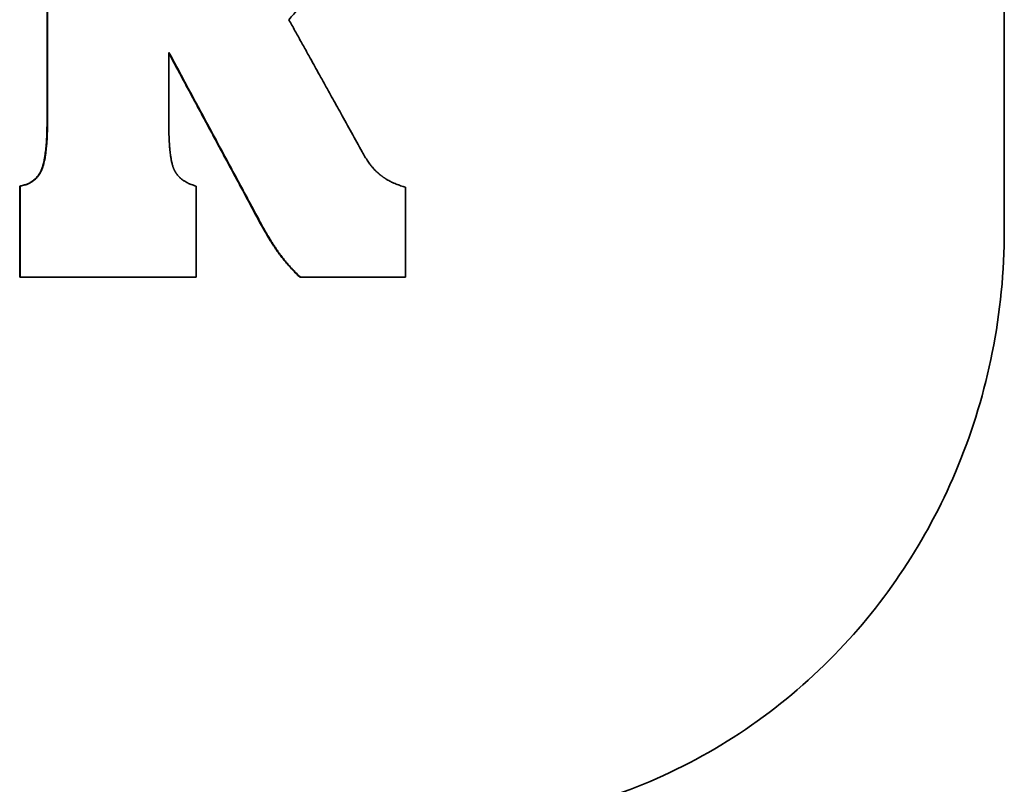
# Model space of a CAD drawing. Units: millimetres. Extents: x 332 to 930, y 441 to 1006.
# Drawn here: x 506 to 510, y 513 to 516 of the extents above; entities that cross this region are included whole.
import ezdxf

# ---------------------------------------------------------------- set-up
doc = ezdxf.new("R2010")
doc.units = ezdxf.units.MM
doc.layers.add('Visible Edges(Audipack-ISO)', color=7, linetype='Continuous', lineweight=35)

# ---------------------------------------------------------------- blocks, each defined once
blk = doc.blocks.new('QFIX3-0100G_presentation_Sheet_VIEW1')
at = {"layer": 'Visible Edges(Audipack-ISO)'}
for p, q in [((9.1429, 13.8834), (9.1429, 32.3834)), ((5.1238, 14.3511), (5.1238, 15.616)), ((5.0087, 13.6879), (5.0087, 14.0698)), ((5.0087, 14.0698), (5.0105, 14.0698)), ((5.0087, 13.6879), (5.0105, 13.6879)), ((6.1847, 13.6879), (6.1869, 13.6879))]:
    blk.add_line(p, q, dxfattribs=at)
blk.add_open_spline([(5.1256, 14.3511), (5.1256, 14.7727), (5.1256, 15.1943), (5.1256, 15.616)], degree=3, dxfattribs=at)
for points, knots in [([(6.3829, 15.0492), (6.3761, 15.0414), (6.3694, 15.0336), (6.3626, 15.0258), (6.3558, 15.018), (6.349, 15.0102), (6.3423, 15.0024), (6.3389, 14.9984), (6.3355, 14.9945), (6.3321, 14.9906), (6.3253, 14.9828), (6.3186, 14.975), (6.3118, 14.9672), (6.3084, 14.9633), (6.305, 14.9594), (6.3016, 14.9555), (6.2949, 14.9477), (6.2881, 14.9398), (6.2813, 14.932), (6.2779, 14.9281), (6.2745, 14.9242), (6.2711, 14.9203), (6.2644, 14.9125), (6.2576, 14.9047), (6.2508, 14.8969), (6.2474, 14.893), (6.244, 14.889), (6.2406, 14.8851), (6.2338, 14.8773), (6.2271, 14.8695), (6.2203, 14.8617), (6.2169, 14.8578), (6.2135, 14.8539), (6.2101, 14.85), (6.1999, 14.8383), (6.1898, 14.8265), (6.1796, 14.8148), (6.166, 14.7992), (6.1525, 14.7836), (6.1389, 14.7679)], [0, 0, 0, 0, 0.00313902, 0.00313902, 0.00313902, 0.00627805, 0.00627805, 0.00627805, 0.00784756, 0.00784756, 0.00784756, 0.01098659, 0.01098659, 0.01098659, 0.0125561, 0.0125561, 0.0125561, 0.01569512, 0.01569512, 0.01569512, 0.01726463, 0.01726463, 0.01726463, 0.02040366, 0.02040366, 0.02040366, 0.02197317, 0.02197317, 0.02197317, 0.02511219, 0.02511219, 0.02511219, 0.02668171, 0.02668171, 0.02668171, 0.03139024, 0.03139024, 0.03139024, 0.03766829, 0.03766829, 0.03766829, 0.03766829]), ([(6.1389, 14.7679), (6.1475, 14.7525), (6.156, 14.7371), (6.1646, 14.7217), (6.1731, 14.7063), (6.1817, 14.6909), (6.1903, 14.6755), (6.1945, 14.6678), (6.1988, 14.6601), (6.2031, 14.6524), (6.2117, 14.637), (6.2202, 14.6216), (6.2288, 14.6062), (6.2416, 14.5831), (6.2545, 14.56), (6.2673, 14.5369), (6.2716, 14.5292), (6.2759, 14.5215), (6.2801, 14.5138), (6.2887, 14.4984), (6.2972, 14.483), (6.3058, 14.4676), (6.3101, 14.4599), (6.3143, 14.4522), (6.3186, 14.4445), (6.3314, 14.4214), (6.3443, 14.3983), (6.3571, 14.3752), (6.387, 14.3213), (6.4169, 14.2674), (6.4468, 14.2135)], [0, 0, 0, 0, 0.00531872, 0.00531872, 0.00531872, 0.01063744, 0.01063744, 0.01063744, 0.01329681, 0.01329681, 0.01329681, 0.01861553, 0.01861553, 0.01861553, 0.02659361, 0.02659361, 0.02659361, 0.02925297, 0.02925297, 0.02925297, 0.03457169, 0.03457169, 0.03457169, 0.03723106, 0.03723106, 0.03723106, 0.04520914, 0.04520914, 0.04520914, 0.06382467, 0.06382467, 0.06382467, 0.06382467]), ([(6.0147, 13.9261), (6.0042, 13.9456), (5.9936, 13.9652), (5.9831, 13.9847), (5.9726, 14.0043), (5.9621, 14.0239), (5.9515, 14.0434), (5.9463, 14.0532), (5.941, 14.063), (5.9357, 14.0728), (5.9252, 14.0923), (5.9147, 14.1119), (5.9041, 14.1315), (5.8989, 14.1413), (5.8936, 14.151), (5.8883, 14.1608), (5.8725, 14.1902), (5.8567, 14.2195), (5.8409, 14.2489), (5.8304, 14.2684), (5.8198, 14.288), (5.8093, 14.3076), (5.804, 14.3173), (5.7988, 14.3271), (5.7935, 14.3369), (5.7619, 14.3956), (5.7302, 14.4543), (5.6986, 14.513), (5.6775, 14.5521), (5.6564, 14.5912), (5.6353, 14.6304)], [0, 0, 0, 0, 0.00670121, 0.00670121, 0.00670121, 0.01340241, 0.01340241, 0.01340241, 0.01675302, 0.01675302, 0.01675302, 0.02345422, 0.02345422, 0.02345422, 0.02680483, 0.02680483, 0.02680483, 0.03685664, 0.03685664, 0.03685664, 0.04355784, 0.04355784, 0.04355784, 0.04690844, 0.04690844, 0.04690844, 0.06701206, 0.06701206, 0.06701206, 0.08041448, 0.08041448, 0.08041448, 0.08041448]), ([(5.6353, 14.6304), (5.6353, 14.6217), (5.6353, 14.6131), (5.6353, 14.6045), (5.6353, 14.5959), (5.6353, 14.5873), (5.6353, 14.5787), (5.6353, 14.5744), (5.6353, 14.5701), (5.6353, 14.5658), (5.6353, 14.5571), (5.6353, 14.5485), (5.6353, 14.5399), (5.6353, 14.5356), (5.6353, 14.5313), (5.6353, 14.527), (5.6353, 14.5184), (5.6353, 14.5098), (5.6353, 14.5012), (5.6353, 14.4969), (5.6353, 14.4926), (5.6353, 14.4882), (5.6353, 14.4796), (5.6353, 14.471), (5.6353, 14.4624), (5.6353, 14.4581), (5.6353, 14.4538), (5.6353, 14.4495), (5.6353, 14.4409), (5.6353, 14.4323), (5.6353, 14.4237), (5.6353, 14.3892), (5.6353, 14.3547), (5.6353, 14.3203)], [0, 0, 0, 0, 0.0025838, 0.0025838, 0.0025838, 0.00516761, 0.00516761, 0.00516761, 0.00645951, 0.00645951, 0.00645951, 0.00904332, 0.00904332, 0.00904332, 0.01033522, 0.01033522, 0.01033522, 0.01291902, 0.01291902, 0.01291902, 0.01421093, 0.01421093, 0.01421093, 0.01679473, 0.01679473, 0.01679473, 0.01808663, 0.01808663, 0.01808663, 0.02067044, 0.02067044, 0.02067044, 0.03100566, 0.03100566, 0.03100566, 0.03100566]), ([(6.0125, 13.9261), (5.9915, 13.9652), (5.9704, 14.0043), (5.9494, 14.0434), (5.9441, 14.0532), (5.9388, 14.063), (5.9336, 14.0728), (5.923, 14.0923), (5.9125, 14.1119), (5.902, 14.1315), (5.8967, 14.1413), (5.8915, 14.151), (5.8862, 14.1608), (5.8757, 14.1804), (5.8651, 14.1999), (5.8546, 14.2195), (5.8493, 14.2293), (5.8441, 14.2391), (5.8388, 14.2489), (5.8283, 14.2684), (5.8177, 14.288), (5.8072, 14.3076), (5.8019, 14.3173), (5.7967, 14.3271), (5.7914, 14.3369), (5.7808, 14.3565), (5.7703, 14.376), (5.7598, 14.3956), (5.7545, 14.4054), (5.7492, 14.4152), (5.744, 14.4249), (5.7334, 14.4445), (5.7229, 14.4641), (5.7123, 14.4836), (5.7071, 14.4934), (5.7018, 14.5032), (5.6965, 14.513), (5.686, 14.5325), (5.6754, 14.5521), (5.6649, 14.5717), (5.655, 14.59), (5.6451, 14.6083), (5.6353, 14.6266)], [0, 0, 0, 0, 0.01340241, 0.01340241, 0.01340241, 0.01675302, 0.01675302, 0.01675302, 0.02345422, 0.02345422, 0.02345422, 0.02680483, 0.02680483, 0.02680483, 0.03350603, 0.03350603, 0.03350603, 0.03685664, 0.03685664, 0.03685664, 0.04355784, 0.04355784, 0.04355784, 0.04690844, 0.04690844, 0.04690844, 0.05360965, 0.05360965, 0.05360965, 0.05696025, 0.05696025, 0.05696025, 0.06366146, 0.06366146, 0.06366146, 0.06701206, 0.06701206, 0.06701206, 0.07371327, 0.07371327, 0.07371327, 0.07998082, 0.07998082, 0.07998082, 0.07998082]), ([(5.0087, 14.0698), (5.0159, 14.0709), (5.0227, 14.0725), (5.0292, 14.0745), (5.034, 14.0759), (5.0386, 14.0777), (5.0431, 14.0796), (5.0475, 14.0816), (5.0517, 14.0838), (5.0557, 14.0862), (5.0571, 14.087), (5.0584, 14.0878), (5.0597, 14.0887), (5.0622, 14.0904), (5.0647, 14.0922), (5.0671, 14.0942), (5.0683, 14.0951), (5.0695, 14.0961), (5.0707, 14.0971), (5.0724, 14.0987), (5.0741, 14.1002), (5.0757, 14.1019), (5.0774, 14.1035), (5.0789, 14.1052), (5.0805, 14.107), (5.082, 14.1088), (5.0835, 14.1106), (5.0849, 14.1125), (5.0854, 14.1131), (5.0859, 14.1137), (5.0863, 14.1144), (5.0872, 14.1156), (5.0881, 14.1169), (5.089, 14.1183), (5.0895, 14.1189), (5.0899, 14.1196), (5.0903, 14.1203), (5.091, 14.1213), (5.0916, 14.1223), (5.0922, 14.1234), (5.0924, 14.1237), (5.0926, 14.1241), (5.0929, 14.1244), (5.0938, 14.126), (5.0947, 14.1276), (5.0955, 14.1293), (5.0958, 14.1298), (5.0961, 14.1304), (5.0964, 14.131), (5.0969, 14.1321), (5.0975, 14.1332), (5.098, 14.1343), (5.0983, 14.1349), (5.0985, 14.1355), (5.0988, 14.1361), (5.0991, 14.1367), (5.0993, 14.1373), (5.0996, 14.1379), (5.0998, 14.1385), (5.1001, 14.1391), (5.1003, 14.1397), (5.1006, 14.1403), (5.1008, 14.1409), (5.1011, 14.1416), (5.1012, 14.1418), (5.1013, 14.142), (5.1013, 14.1422), (5.1016, 14.1428), (5.1018, 14.1435), (5.1021, 14.1441), (5.1022, 14.1446), (5.1024, 14.145), (5.1026, 14.1455), (5.1029, 14.1464), (5.1032, 14.1473), (5.1035, 14.1482), (5.1037, 14.1486), (5.1038, 14.1491), (5.104, 14.1496), (5.1044, 14.151), (5.1049, 14.1524), (5.1054, 14.1539), (5.1057, 14.1549), (5.1059, 14.1559), (5.1062, 14.1569), (5.1068, 14.1589), (5.1074, 14.161), (5.1079, 14.1631), (5.1082, 14.1642), (5.1085, 14.1653), (5.1088, 14.1664), (5.1096, 14.1697), (5.1104, 14.1732), (5.1111, 14.1767), (5.1116, 14.1791), (5.1121, 14.1816), (5.1125, 14.1841), (5.1135, 14.1891), (5.1144, 14.1944), (5.1152, 14.1999), (5.1156, 14.2026), (5.116, 14.2054), (5.1164, 14.2083), (5.1175, 14.2169), (5.1185, 14.2261), (5.1194, 14.2358), (5.12, 14.2423), (5.1205, 14.249), (5.121, 14.256), (5.1219, 14.2699), (5.1226, 14.2848), (5.1231, 14.3006), (5.1235, 14.3165), (5.1238, 14.3333), (5.1238, 14.3511)], [0, 0, 0, 0, 0.166667, 0.166667, 0.166667, 0.291667, 0.291667, 0.291667, 0.416667, 0.416667, 0.416667, 0.458333, 0.458333, 0.458333, 0.541667, 0.541667, 0.541667, 0.583333, 0.583333, 0.583333, 0.645833, 0.645833, 0.645833, 0.708333, 0.708333, 0.708333, 0.770833, 0.770833, 0.770833, 0.791667, 0.791667, 0.791667, 0.833333, 0.833333, 0.833333, 0.854167, 0.854167, 0.854167, 0.885417, 0.885417, 0.885417, 0.895833, 0.895833, 0.895833, 0.942708, 0.942708, 0.942708, 0.958333, 0.958333, 0.958333, 0.989583, 0.989583, 0.989583, 1.005208, 1.005208, 1.005208, 1.020833, 1.020833, 1.020833, 1.036458, 1.036458, 1.036458, 1.052083, 1.052083, 1.052083, 1.057292, 1.057292, 1.057292, 1.072917, 1.072917, 1.072917, 1.083333, 1.083333, 1.083333, 1.104167, 1.104167, 1.104167, 1.114583, 1.114583, 1.114583, 1.145833, 1.145833, 1.145833, 1.166667, 1.166667, 1.166667, 1.208333, 1.208333, 1.208333, 1.229167, 1.229167, 1.229167, 1.291667, 1.291667, 1.291667, 1.333333, 1.333333, 1.333333, 1.416667, 1.416667, 1.416667, 1.458333, 1.458333, 1.458333, 1.583333, 1.583333, 1.583333, 1.666667, 1.666667, 1.666667, 1.833333, 1.833333, 1.833333, 2, 2, 2, 2]), ([(5.0105, 14.0698), (5.0177, 14.0709), (5.0245, 14.0725), (5.031, 14.0745), (5.0358, 14.0759), (5.0405, 14.0777), (5.0449, 14.0796), (5.0464, 14.0803), (5.0478, 14.0809), (5.0492, 14.0817), (5.0521, 14.0831), (5.0549, 14.0846), (5.0576, 14.0862), (5.0589, 14.087), (5.0602, 14.0878), (5.0615, 14.0887), (5.0641, 14.0904), (5.0666, 14.0922), (5.069, 14.0942), (5.0702, 14.0951), (5.0714, 14.0961), (5.0725, 14.0971), (5.0743, 14.0987), (5.0759, 14.1002), (5.0776, 14.1019), (5.0781, 14.1024), (5.0787, 14.103), (5.0792, 14.1036), (5.0803, 14.1047), (5.0813, 14.1058), (5.0823, 14.107), (5.0828, 14.1076), (5.0833, 14.1082), (5.0838, 14.1088), (5.0848, 14.11), (5.0858, 14.1112), (5.0868, 14.1125), (5.0872, 14.1131), (5.0877, 14.1137), (5.0882, 14.1144), (5.0891, 14.1156), (5.09, 14.1169), (5.0909, 14.1183), (5.0913, 14.1189), (5.0918, 14.1196), (5.0922, 14.1203), (5.0928, 14.1213), (5.0935, 14.1223), (5.0941, 14.1234), (5.0943, 14.1237), (5.0945, 14.1241), (5.0947, 14.1244), (5.0951, 14.1251), (5.0955, 14.1259), (5.0959, 14.1266), (5.0961, 14.1269), (5.0963, 14.1273), (5.0965, 14.1277), (5.0968, 14.1282), (5.0971, 14.1287), (5.0974, 14.1293), (5.0977, 14.1298), (5.0979, 14.1304), (5.0982, 14.131), (5.0983, 14.1311), (5.0984, 14.1313), (5.0985, 14.1315), (5.0987, 14.1319), (5.0989, 14.1323), (5.099, 14.1326), (5.0991, 14.1328), (5.0992, 14.133), (5.0993, 14.1332), (5.0995, 14.1336), (5.0997, 14.134), (5.0999, 14.1343), (5.0999, 14.1345), (5.1, 14.1347), (5.1001, 14.1349), (5.1003, 14.1353), (5.1005, 14.1357), (5.1006, 14.1361), (5.1007, 14.1363), (5.1008, 14.1365), (5.1009, 14.1367), (5.1011, 14.1371), (5.1013, 14.1375), (5.1014, 14.1379), (5.1015, 14.1381), (5.1016, 14.1383), (5.1017, 14.1385), (5.1019, 14.1389), (5.102, 14.1393), (5.1022, 14.1397), (5.1023, 14.1399), (5.1024, 14.1401), (5.1024, 14.1403), (5.1026, 14.1407), (5.1028, 14.1411), (5.1029, 14.1416), (5.103, 14.1418), (5.1031, 14.142), (5.1032, 14.1422), (5.1034, 14.1428), (5.1037, 14.1435), (5.1039, 14.1441), (5.1041, 14.1446), (5.1043, 14.145), (5.1044, 14.1455), (5.1047, 14.1464), (5.1051, 14.1473), (5.1054, 14.1482), (5.1055, 14.1486), (5.1057, 14.1491), (5.1058, 14.1496), (5.1063, 14.151), (5.1068, 14.1524), (5.1072, 14.1539), (5.1075, 14.1549), (5.1078, 14.1559), (5.1081, 14.1569), (5.1087, 14.1589), (5.1093, 14.161), (5.1098, 14.1631), (5.1101, 14.1642), (5.1104, 14.1653), (5.1106, 14.1664), (5.1114, 14.1697), (5.1122, 14.1732), (5.113, 14.1767), (5.1135, 14.1791), (5.1139, 14.1816), (5.1144, 14.1841), (5.1153, 14.1891), (5.1162, 14.1944), (5.117, 14.1999), (5.1174, 14.2026), (5.1178, 14.2054), (5.1182, 14.2083), (5.1194, 14.2169), (5.1204, 14.2261), (5.1212, 14.2358), (5.1218, 14.2423), (5.1223, 14.249), (5.1228, 14.256), (5.1237, 14.2699), (5.1244, 14.2848), (5.1249, 14.3006), (5.1254, 14.3165), (5.1256, 14.3333), (5.1256, 14.3511)], [0, 0, 0, 0, 0.166667, 0.166667, 0.166667, 0.291667, 0.291667, 0.291667, 0.333333, 0.333333, 0.333333, 0.416667, 0.416667, 0.416667, 0.458333, 0.458333, 0.458333, 0.541667, 0.541667, 0.541667, 0.583333, 0.583333, 0.583333, 0.645833, 0.645833, 0.645833, 0.666667, 0.666667, 0.666667, 0.708333, 0.708333, 0.708333, 0.729167, 0.729167, 0.729167, 0.770833, 0.770833, 0.770833, 0.791667, 0.791667, 0.791667, 0.833333, 0.833333, 0.833333, 0.854167, 0.854167, 0.854167, 0.885417, 0.885417, 0.885417, 0.895833, 0.895833, 0.895833, 0.916667, 0.916667, 0.916667, 0.927083, 0.927083, 0.927083, 0.942708, 0.942708, 0.942708, 0.958333, 0.958333, 0.958333, 0.963542, 0.963542, 0.963542, 0.973958, 0.973958, 0.973958, 0.979167, 0.979167, 0.979167, 0.989583, 0.989583, 0.989583, 0.994792, 0.994792, 0.994792, 1.005208, 1.005208, 1.005208, 1.010417, 1.010417, 1.010417, 1.020833, 1.020833, 1.020833, 1.026042, 1.026042, 1.026042, 1.036458, 1.036458, 1.036458, 1.041667, 1.041667, 1.041667, 1.052083, 1.052083, 1.052083, 1.057292, 1.057292, 1.057292, 1.072917, 1.072917, 1.072917, 1.083333, 1.083333, 1.083333, 1.104167, 1.104167, 1.104167, 1.114583, 1.114583, 1.114583, 1.145833, 1.145833, 1.145833, 1.166667, 1.166667, 1.166667, 1.208333, 1.208333, 1.208333, 1.229167, 1.229167, 1.229167, 1.291667, 1.291667, 1.291667, 1.333333, 1.333333, 1.333333, 1.416667, 1.416667, 1.416667, 1.458333, 1.458333, 1.458333, 1.583333, 1.583333, 1.583333, 1.666667, 1.666667, 1.666667, 1.833333, 1.833333, 1.833333, 2, 2, 2, 2]), ([(5.6353, 14.3203), (5.6353, 14.3048), (5.6355, 14.2901), (5.6359, 14.2764), (5.6364, 14.2626), (5.637, 14.2496), (5.6379, 14.2376), (5.6384, 14.2316), (5.6389, 14.2258), (5.6394, 14.2202), (5.6403, 14.2118), (5.6412, 14.2039), (5.6423, 14.1964), (5.6427, 14.194), (5.6431, 14.1916), (5.6435, 14.1892), (5.6443, 14.1845), (5.6451, 14.1799), (5.646, 14.1757), (5.6464, 14.1735), (5.6469, 14.1714), (5.6474, 14.1694), (5.6481, 14.1663), (5.6488, 14.1634), (5.6496, 14.1606), (5.6499, 14.1596), (5.6501, 14.1587), (5.6504, 14.1578), (5.6509, 14.156), (5.6515, 14.1542), (5.652, 14.1525), (5.6523, 14.1516), (5.6526, 14.1508), (5.6529, 14.1499), (5.6533, 14.1487), (5.6537, 14.1475), (5.6542, 14.1463), (5.6543, 14.1459), (5.6545, 14.1455), (5.6546, 14.1451), (5.6549, 14.1443), (5.6552, 14.1436), (5.6555, 14.1428), (5.6557, 14.1424), (5.6558, 14.1421), (5.656, 14.1417), (5.6562, 14.1412), (5.6565, 14.1406), (5.6567, 14.1401), (5.6569, 14.1395), (5.6572, 14.139), (5.6574, 14.1385), (5.6575, 14.1383), (5.6576, 14.1381), (5.6577, 14.138), (5.6578, 14.1376), (5.658, 14.1373), (5.6581, 14.1369), (5.6582, 14.1368), (5.6583, 14.1366), (5.6584, 14.1364), (5.6586, 14.1361), (5.6587, 14.1358), (5.6589, 14.1354), (5.659, 14.1353), (5.659, 14.1351), (5.6591, 14.135), (5.6593, 14.1346), (5.6595, 14.1343), (5.6596, 14.134), (5.6597, 14.1338), (5.6598, 14.1337), (5.6599, 14.1335), (5.6601, 14.1332), (5.6602, 14.1329), (5.6604, 14.1326), (5.6605, 14.1324), (5.6606, 14.1322), (5.6607, 14.1321), (5.6608, 14.1318), (5.661, 14.1315), (5.6612, 14.1311), (5.6613, 14.131), (5.6614, 14.1308), (5.6615, 14.1307), (5.6616, 14.1304), (5.6618, 14.13), (5.662, 14.1297), (5.6621, 14.1296), (5.6622, 14.1294), (5.6623, 14.1293), (5.6626, 14.1288), (5.6628, 14.1283), (5.6631, 14.1279), (5.6633, 14.1276), (5.6635, 14.1273), (5.6637, 14.127), (5.6641, 14.1264), (5.6645, 14.1257), (5.6649, 14.1251), (5.6651, 14.1248), (5.6653, 14.1245), (5.6655, 14.1242), (5.6661, 14.1233), (5.6667, 14.1225), (5.6673, 14.1216), (5.6677, 14.121), (5.6682, 14.1204), (5.6686, 14.1198), (5.6695, 14.1187), (5.6704, 14.1175), (5.6713, 14.1164), (5.6717, 14.1159), (5.6722, 14.1153), (5.6727, 14.1148), (5.6736, 14.1136), (5.6746, 14.1126), (5.6755, 14.1115), (5.676, 14.1109), (5.6765, 14.1104), (5.677, 14.1099), (5.6781, 14.1088), (5.6791, 14.1078), (5.6802, 14.1067), (5.6807, 14.1062), (5.6812, 14.1057), (5.6818, 14.1052), (5.6834, 14.1037), (5.6851, 14.1022), (5.6868, 14.1008), (5.688, 14.0998), (5.6892, 14.0989), (5.6904, 14.0979), (5.6928, 14.0961), (5.6953, 14.0943), (5.6979, 14.0926), (5.6992, 14.0917), (5.7005, 14.0908), (5.7019, 14.09), (5.7046, 14.0883), (5.7074, 14.0867), (5.7103, 14.0852), (5.7117, 14.0844), (5.7132, 14.0837), (5.7147, 14.0829), (5.7192, 14.0807), (5.7239, 14.0786), (5.7289, 14.0767), (5.7355, 14.0742), (5.7424, 14.0718), (5.7498, 14.0698)], [0, 0, 0, 0, 0.166667, 0.166667, 0.166667, 0.333333, 0.333333, 0.333333, 0.416667, 0.416667, 0.416667, 0.541667, 0.541667, 0.541667, 0.583333, 0.583333, 0.583333, 0.666667, 0.666667, 0.666667, 0.708333, 0.708333, 0.708333, 0.770833, 0.770833, 0.770833, 0.791667, 0.791667, 0.791667, 0.833333, 0.833333, 0.833333, 0.854167, 0.854167, 0.854167, 0.885417, 0.885417, 0.885417, 0.895833, 0.895833, 0.895833, 0.916667, 0.916667, 0.916667, 0.927083, 0.927083, 0.927083, 0.942708, 0.942708, 0.942708, 0.958333, 0.958333, 0.958333, 0.963542, 0.963542, 0.963542, 0.973958, 0.973958, 0.973958, 0.979167, 0.979167, 0.979167, 0.989583, 0.989583, 0.989583, 0.994792, 0.994792, 0.994792, 1.005208, 1.005208, 1.005208, 1.010417, 1.010417, 1.010417, 1.020833, 1.020833, 1.020833, 1.026042, 1.026042, 1.026042, 1.036458, 1.036458, 1.036458, 1.041667, 1.041667, 1.041667, 1.052083, 1.052083, 1.052083, 1.057292, 1.057292, 1.057292, 1.072917, 1.072917, 1.072917, 1.083333, 1.083333, 1.083333, 1.104167, 1.104167, 1.104167, 1.114583, 1.114583, 1.114583, 1.145833, 1.145833, 1.145833, 1.166667, 1.166667, 1.166667, 1.208333, 1.208333, 1.208333, 1.229167, 1.229167, 1.229167, 1.270833, 1.270833, 1.270833, 1.291667, 1.291667, 1.291667, 1.333333, 1.333333, 1.333333, 1.354167, 1.354167, 1.354167, 1.416667, 1.416667, 1.416667, 1.458333, 1.458333, 1.458333, 1.541667, 1.541667, 1.541667, 1.583333, 1.583333, 1.583333, 1.666667, 1.666667, 1.666667, 1.708333, 1.708333, 1.708333, 1.833333, 1.833333, 1.833333, 2, 2, 2, 2]), ([(6.4468, 14.2135), (6.4506, 14.2065), (6.4545, 14.1997), (6.4584, 14.1931), (6.4623, 14.1866), (6.4664, 14.1804), (6.4705, 14.1744), (6.4725, 14.1714), (6.4746, 14.1685), (6.4767, 14.1656), (6.4798, 14.1614), (6.483, 14.1573), (6.4862, 14.1533), (6.4873, 14.152), (6.4884, 14.1507), (6.4895, 14.1494), (6.4917, 14.1468), (6.4939, 14.1443), (6.4961, 14.1419), (6.4972, 14.1407), (6.4983, 14.1395), (6.4994, 14.1383), (6.5011, 14.1365), (6.5028, 14.1348), (6.5045, 14.1331), (6.5051, 14.1325), (6.5056, 14.132), (6.5062, 14.1314), (6.5073, 14.1303), (6.5085, 14.1292), (6.5096, 14.1281), (6.5102, 14.1276), (6.5108, 14.127), (6.5114, 14.1265), (6.5125, 14.1254), (6.5137, 14.1244), (6.5148, 14.1234), (6.5154, 14.1229), (6.516, 14.1223), (6.5166, 14.1218), (6.5175, 14.1211), (6.5184, 14.1203), (6.5192, 14.1196), (6.5195, 14.1194), (6.5198, 14.1191), (6.5201, 14.1189), (6.5206, 14.1185), (6.521, 14.1181), (6.5215, 14.1178), (6.5219, 14.1174), (6.5223, 14.1171), (6.5228, 14.1167), (6.5229, 14.1166), (6.5231, 14.1165), (6.5232, 14.1163), (6.5235, 14.1161), (6.5238, 14.1159), (6.5241, 14.1156), (6.5243, 14.1155), (6.5244, 14.1154), (6.5246, 14.1153), (6.5249, 14.1151), (6.5252, 14.1148), (6.5255, 14.1146), (6.5256, 14.1145), (6.5258, 14.1144), (6.5259, 14.1142), (6.5264, 14.1139), (6.5268, 14.1135), (6.5273, 14.1132), (6.5276, 14.113), (6.5279, 14.1127), (6.5282, 14.1125), (6.5288, 14.112), (6.5294, 14.1116), (6.53, 14.1111), (6.5303, 14.1109), (6.5307, 14.1107), (6.531, 14.1105), (6.5316, 14.11), (6.5322, 14.1096), (6.5328, 14.1091), (6.5331, 14.1089), (6.5335, 14.1087), (6.5338, 14.1085), (6.5347, 14.1078), (6.5356, 14.1071), (6.5366, 14.1065), (6.5372, 14.106), (6.5379, 14.1056), (6.5385, 14.1052), (6.5398, 14.1043), (6.5411, 14.1035), (6.5424, 14.1026), (6.543, 14.1022), (6.5437, 14.1018), (6.5443, 14.1014), (6.5463, 14.1001), (6.5483, 14.0989), (6.5503, 14.0977), (6.5517, 14.0969), (6.553, 14.0961), (6.5544, 14.0953), (6.5571, 14.0938), (6.5599, 14.0923), (6.5627, 14.0908), (6.5641, 14.09), (6.5656, 14.0893), (6.567, 14.0886), (6.5713, 14.0864), (6.5757, 14.0844), (6.5802, 14.0824), (6.5832, 14.0811), (6.5862, 14.0798), (6.5893, 14.0786), (6.5955, 14.0761), (6.6018, 14.0738), (6.6083, 14.0716), (6.6148, 14.0695), (6.6215, 14.0675), (6.6284, 14.0657)], [0, 0, 0, 0, 0.166667, 0.166667, 0.166667, 0.333333, 0.333333, 0.333333, 0.416667, 0.416667, 0.416667, 0.541667, 0.541667, 0.541667, 0.583333, 0.583333, 0.583333, 0.666667, 0.666667, 0.666667, 0.708333, 0.708333, 0.708333, 0.770833, 0.770833, 0.770833, 0.791667, 0.791667, 0.791667, 0.833333, 0.833333, 0.833333, 0.854167, 0.854167, 0.854167, 0.895833, 0.895833, 0.895833, 0.916667, 0.916667, 0.916667, 0.947917, 0.947917, 0.947917, 0.958333, 0.958333, 0.958333, 0.973958, 0.973958, 0.973958, 0.989583, 0.989583, 0.989583, 0.994792, 0.994792, 0.994792, 1.005208, 1.005208, 1.005208, 1.010417, 1.010417, 1.010417, 1.020833, 1.020833, 1.020833, 1.026042, 1.026042, 1.026042, 1.041667, 1.041667, 1.041667, 1.052083, 1.052083, 1.052083, 1.072917, 1.072917, 1.072917, 1.083333, 1.083333, 1.083333, 1.104167, 1.104167, 1.104167, 1.114583, 1.114583, 1.114583, 1.145833, 1.145833, 1.145833, 1.166667, 1.166667, 1.166667, 1.208333, 1.208333, 1.208333, 1.229167, 1.229167, 1.229167, 1.291667, 1.291667, 1.291667, 1.333333, 1.333333, 1.333333, 1.416667, 1.416667, 1.416667, 1.458333, 1.458333, 1.458333, 1.583333, 1.583333, 1.583333, 1.666667, 1.666667, 1.666667, 1.833333, 1.833333, 1.833333, 2, 2, 2, 2]), ([(5.0105, 13.6879), (5.0105, 13.6985), (5.0105, 13.7091), (5.0105, 13.7197), (5.0105, 13.7303), (5.0105, 13.7409), (5.0105, 13.7515), (5.0105, 13.7568), (5.0105, 13.7621), (5.0105, 13.7674), (5.0105, 13.778), (5.0105, 13.7887), (5.0105, 13.7993), (5.0105, 13.8046), (5.0105, 13.8099), (5.0105, 13.8152), (5.0105, 13.8258), (5.0105, 13.8364), (5.0105, 13.847), (5.0105, 13.8523), (5.0105, 13.8576), (5.0105, 13.8629), (5.0105, 13.8735), (5.0105, 13.8841), (5.0105, 13.8947), (5.0105, 13.9), (5.0105, 13.9053), (5.0105, 13.9107), (5.0105, 13.9213), (5.0105, 13.9319), (5.0105, 13.9425), (5.0105, 13.9478), (5.0105, 13.9531), (5.0105, 13.9584), (5.0105, 13.9743), (5.0105, 13.9902), (5.0105, 14.0061), (5.0105, 14.0274), (5.0105, 14.0486), (5.0105, 14.0698)], [0, 0, 0, 0, 0.0031827, 0.0031827, 0.0031827, 0.0063654, 0.0063654, 0.0063654, 0.00795675, 0.00795675, 0.00795675, 0.01113945, 0.01113945, 0.01113945, 0.0127308, 0.0127308, 0.0127308, 0.0159135, 0.0159135, 0.0159135, 0.01750485, 0.01750485, 0.01750485, 0.02068755, 0.02068755, 0.02068755, 0.0222789, 0.0222789, 0.0222789, 0.0254616, 0.0254616, 0.0254616, 0.02705295, 0.02705295, 0.02705295, 0.031827, 0.031827, 0.031827, 0.0381924, 0.0381924, 0.0381924, 0.0381924]), ([(5.7498, 14.0698), (5.7498, 14.0592), (5.7498, 14.0486), (5.7498, 14.038), (5.7498, 14.0274), (5.7498, 14.0167), (5.7498, 14.0061), (5.7498, 14.0008), (5.7498, 13.9955), (5.7498, 13.9902), (5.7498, 13.9796), (5.7498, 13.969), (5.7498, 13.9584), (5.7498, 13.9531), (5.7498, 13.9478), (5.7498, 13.9425), (5.7498, 13.9319), (5.7498, 13.9213), (5.7498, 13.9107), (5.7498, 13.9053), (5.7498, 13.9), (5.7498, 13.8947), (5.7498, 13.8841), (5.7498, 13.8735), (5.7498, 13.8629), (5.7498, 13.8576), (5.7498, 13.8523), (5.7498, 13.847), (5.7498, 13.8364), (5.7498, 13.8258), (5.7498, 13.8152), (5.7498, 13.8099), (5.7498, 13.8046), (5.7498, 13.7993), (5.7498, 13.7621), (5.7498, 13.725), (5.7498, 13.6879)], [0, 0, 0, 0, 0.0031827, 0.0031827, 0.0031827, 0.0063654, 0.0063654, 0.0063654, 0.00795675, 0.00795675, 0.00795675, 0.01113945, 0.01113945, 0.01113945, 0.0127308, 0.0127308, 0.0127308, 0.0159135, 0.0159135, 0.0159135, 0.01750485, 0.01750485, 0.01750485, 0.02068755, 0.02068755, 0.02068755, 0.0222789, 0.0222789, 0.0222789, 0.0254616, 0.0254616, 0.0254616, 0.02705295, 0.02705295, 0.02705295, 0.0381924, 0.0381924, 0.0381924, 0.0381924]), ([(6.6284, 14.0657), (6.6284, 14.0552), (6.6284, 14.0447), (6.6284, 14.0342), (6.6284, 14.0237), (6.6284, 14.0132), (6.6284, 14.0027), (6.6284, 13.9975), (6.6284, 13.9922), (6.6284, 13.987), (6.6284, 13.9765), (6.6284, 13.966), (6.6284, 13.9555), (6.6284, 13.9502), (6.6284, 13.945), (6.6284, 13.9397), (6.6284, 13.9292), (6.6284, 13.9188), (6.6284, 13.9083), (6.6284, 13.8925), (6.6284, 13.8768), (6.6284, 13.861), (6.6284, 13.8558), (6.6284, 13.8505), (6.6284, 13.8453), (6.6284, 13.8348), (6.6284, 13.8243), (6.6284, 13.8138), (6.6284, 13.8086), (6.6284, 13.8033), (6.6284, 13.7981), (6.6284, 13.7823), (6.6284, 13.7666), (6.6284, 13.7508), (6.6284, 13.7298), (6.6284, 13.7089), (6.6284, 13.6879)], [0, 0, 0, 0, 0.00314848, 0.00314848, 0.00314848, 0.00629696, 0.00629696, 0.00629696, 0.00787119, 0.00787119, 0.00787119, 0.01101967, 0.01101967, 0.01101967, 0.01259391, 0.01259391, 0.01259391, 0.01574239, 0.01574239, 0.01574239, 0.0204651, 0.0204651, 0.0204651, 0.02203934, 0.02203934, 0.02203934, 0.02518782, 0.02518782, 0.02518782, 0.02676206, 0.02676206, 0.02676206, 0.03148478, 0.03148478, 0.03148478, 0.03778173, 0.03778173, 0.03778173, 0.03778173]), ([(6.1847, 13.6879), (6.1796, 13.6927), (6.1745, 13.6976), (6.1695, 13.7026), (6.1645, 13.7076), (6.1596, 13.7127), (6.1547, 13.7179), (6.1486, 13.7244), (6.1425, 13.7311), (6.1366, 13.7379), (6.1354, 13.7393), (6.1342, 13.7406), (6.133, 13.742), (6.1307, 13.7448), (6.1283, 13.7476), (6.126, 13.7504), (6.1248, 13.7518), (6.1236, 13.7532), (6.1225, 13.7546), (6.1207, 13.7567), (6.119, 13.7589), (6.1173, 13.7611), (6.1156, 13.7632), (6.1138, 13.7654), (6.1121, 13.7676), (6.1104, 13.7698), (6.1087, 13.772), (6.107, 13.7742), (6.1065, 13.7749), (6.1059, 13.7757), (6.1053, 13.7764), (6.1045, 13.7775), (6.1036, 13.7786), (6.1028, 13.7798), (6.1025, 13.7801), (6.1022, 13.7805), (6.102, 13.7809), (6.1007, 13.7826), (6.0995, 13.7843), (6.0982, 13.786), (6.0978, 13.7865), (6.0974, 13.7871), (6.0969, 13.7877), (6.0961, 13.7888), (6.0953, 13.79), (6.0944, 13.7912), (6.0936, 13.7923), (6.0927, 13.7935), (6.0919, 13.7947), (6.0913, 13.7955), (6.0908, 13.7963), (6.0902, 13.7971), (6.0885, 13.7995), (6.0868, 13.8019), (6.0851, 13.8044), (6.084, 13.8061), (6.0828, 13.8078), (6.0817, 13.8095), (6.0794, 13.8128), (6.0771, 13.8163), (6.0747, 13.8198), (6.0736, 13.8216), (6.0724, 13.8234), (6.0713, 13.8252), (6.0689, 13.8288), (6.0666, 13.8325), (6.0642, 13.8363), (6.063, 13.8381), (6.0618, 13.84), (6.0606, 13.842), (6.0571, 13.8477), (6.0535, 13.8536), (6.0498, 13.8597), (6.0474, 13.8638), (6.045, 13.8679), (6.0425, 13.8721), (6.0376, 13.8805), (6.0327, 13.8892), (6.0277, 13.8982), (6.0227, 13.9072), (6.0176, 13.9165), (6.0125, 13.9261)], [0, 0, 0, 0, 0.166667, 0.166667, 0.166667, 0.333333, 0.333333, 0.333333, 0.541667, 0.541667, 0.541667, 0.583333, 0.583333, 0.583333, 0.666667, 0.666667, 0.666667, 0.708333, 0.708333, 0.708333, 0.770833, 0.770833, 0.770833, 0.833333, 0.833333, 0.833333, 0.895833, 0.895833, 0.895833, 0.916667, 0.916667, 0.916667, 0.947917, 0.947917, 0.947917, 0.958333, 0.958333, 0.958333, 1.005208, 1.005208, 1.005208, 1.020833, 1.020833, 1.020833, 1.052083, 1.052083, 1.052083, 1.083333, 1.083333, 1.083333, 1.104167, 1.104167, 1.104167, 1.166667, 1.166667, 1.166667, 1.208333, 1.208333, 1.208333, 1.291667, 1.291667, 1.291667, 1.333333, 1.333333, 1.333333, 1.416667, 1.416667, 1.416667, 1.458333, 1.458333, 1.458333, 1.583333, 1.583333, 1.583333, 1.666667, 1.666667, 1.666667, 1.833333, 1.833333, 1.833333, 2, 2, 2, 2]), ([(6.1869, 13.6879), (6.1818, 13.6927), (6.1768, 13.6976), (6.1718, 13.7026), (6.1667, 13.7076), (6.1618, 13.7127), (6.1569, 13.7179), (6.1545, 13.7205), (6.152, 13.7231), (6.1496, 13.7258), (6.146, 13.7297), (6.1424, 13.7338), (6.1388, 13.7379), (6.1376, 13.7393), (6.1364, 13.7406), (6.1353, 13.742), (6.1329, 13.7448), (6.1305, 13.7476), (6.1282, 13.7504), (6.127, 13.7518), (6.1259, 13.7532), (6.1247, 13.7546), (6.123, 13.7567), (6.1212, 13.7589), (6.1195, 13.7611), (6.1189, 13.7618), (6.1184, 13.7625), (6.1178, 13.7632), (6.1166, 13.7647), (6.1155, 13.7661), (6.1144, 13.7676), (6.1138, 13.7683), (6.1132, 13.769), (6.1126, 13.7698), (6.1115, 13.7712), (6.1104, 13.7727), (6.1092, 13.7742), (6.1087, 13.7749), (6.1081, 13.7757), (6.1076, 13.7764), (6.1067, 13.7775), (6.1059, 13.7786), (6.105, 13.7798), (6.1047, 13.7801), (6.1045, 13.7805), (6.1042, 13.7809), (6.1038, 13.7814), (6.1033, 13.782), (6.1029, 13.7826), (6.1025, 13.7831), (6.1021, 13.7837), (6.1017, 13.7843), (6.1015, 13.7845), (6.1014, 13.7846), (6.1013, 13.7848), (6.101, 13.7852), (6.1007, 13.7856), (6.1004, 13.786), (6.1003, 13.7862), (6.1001, 13.7863), (6.1, 13.7865), (6.0997, 13.7869), (6.0994, 13.7873), (6.0992, 13.7877), (6.099, 13.7879), (6.0989, 13.7881), (6.0987, 13.7883), (6.0983, 13.7888), (6.0979, 13.7894), (6.0975, 13.79), (6.0972, 13.7904), (6.0969, 13.7908), (6.0966, 13.7912), (6.0958, 13.7923), (6.095, 13.7935), (6.0941, 13.7947), (6.0936, 13.7955), (6.093, 13.7963), (6.0924, 13.7971), (6.0907, 13.7995), (6.089, 13.8019), (6.0873, 13.8044), (6.0862, 13.8061), (6.085, 13.8078), (6.0839, 13.8095), (6.0816, 13.8128), (6.0793, 13.8163), (6.077, 13.8198), (6.0758, 13.8216), (6.0746, 13.8234), (6.0735, 13.8252), (6.0711, 13.8288), (6.0688, 13.8325), (6.0664, 13.8363), (6.0652, 13.8381), (6.064, 13.84), (6.0628, 13.842), (6.0593, 13.8477), (6.0557, 13.8536), (6.052, 13.8597), (6.0496, 13.8638), (6.0472, 13.8679), (6.0447, 13.8721), (6.0398, 13.8805), (6.0349, 13.8892), (6.0299, 13.8982), (6.0249, 13.9072), (6.0198, 13.9165), (6.0147, 13.9261)], [0, 0, 0, 0, 0.166667, 0.166667, 0.166667, 0.333333, 0.333333, 0.333333, 0.416667, 0.416667, 0.416667, 0.541667, 0.541667, 0.541667, 0.583333, 0.583333, 0.583333, 0.666667, 0.666667, 0.666667, 0.708333, 0.708333, 0.708333, 0.770833, 0.770833, 0.770833, 0.791667, 0.791667, 0.791667, 0.833333, 0.833333, 0.833333, 0.854167, 0.854167, 0.854167, 0.895833, 0.895833, 0.895833, 0.916667, 0.916667, 0.916667, 0.947917, 0.947917, 0.947917, 0.958333, 0.958333, 0.958333, 0.973958, 0.973958, 0.973958, 0.989583, 0.989583, 0.989583, 0.994792, 0.994792, 0.994792, 1.005208, 1.005208, 1.005208, 1.010417, 1.010417, 1.010417, 1.020833, 1.020833, 1.020833, 1.026042, 1.026042, 1.026042, 1.041667, 1.041667, 1.041667, 1.052083, 1.052083, 1.052083, 1.083333, 1.083333, 1.083333, 1.104167, 1.104167, 1.104167, 1.166667, 1.166667, 1.166667, 1.208333, 1.208333, 1.208333, 1.291667, 1.291667, 1.291667, 1.333333, 1.333333, 1.333333, 1.416667, 1.416667, 1.416667, 1.458333, 1.458333, 1.458333, 1.583333, 1.583333, 1.583333, 1.666667, 1.666667, 1.666667, 1.833333, 1.833333, 1.833333, 2, 2, 2, 2]), ([(6.7256, 11.3834), (7.0456, 11.3834), (7.3616, 11.4474), (7.9548, 11.6998), (8.2253, 11.8877), (8.6625, 12.3476), (8.8312, 12.6091), (9.0121, 13.0499), (9.06, 13.2091), (9.1261, 13.5406), (9.1429, 13.7119), (9.1429, 13.8834)], [0, 0, 0, 0, 0.0989781, 0.0989781, 0.1996848, 0.1996848, 0.2935869, 0.2935869, 0.3434946, 0.3434946, 0.3949949, 0.3949949, 0.3949949, 0.3949949]), ([(5.7498, 13.6879), (5.6986, 13.6879), (5.6474, 13.6879), (5.5961, 13.6879), (5.5756, 13.6879), (5.5551, 13.6879), (5.5346, 13.6879), (5.5244, 13.6879), (5.5141, 13.6879), (5.5038, 13.6879), (5.4833, 13.6879), (5.4628, 13.6879), (5.4423, 13.6879), (5.432, 13.6879), (5.4217, 13.6879), (5.4115, 13.6879), (5.3601, 13.6879), (5.3088, 13.6879), (5.2574, 13.6879), (5.2471, 13.6879), (5.2369, 13.6879), (5.2266, 13.6879), (5.1546, 13.6879), (5.0826, 13.6879), (5.0105, 13.6879)], [0, 0, 0, 0, 0.01569961, 0.01569961, 0.01569961, 0.02197945, 0.02197945, 0.02197945, 0.02511938, 0.02511938, 0.02511938, 0.03139922, 0.03139922, 0.03139922, 0.03453914, 0.03453914, 0.03453914, 0.05023875, 0.05023875, 0.05023875, 0.05337867, 0.05337867, 0.05337867, 0.07535813, 0.07535813, 0.07535813, 0.07535813]), ([(6.6284, 13.6879), (6.6162, 13.6879), (6.6039, 13.6879), (6.5917, 13.6879), (6.5794, 13.6879), (6.5672, 13.6879), (6.5549, 13.6879), (6.5488, 13.6879), (6.5427, 13.6879), (6.5366, 13.6879), (6.5243, 13.6879), (6.5121, 13.6879), (6.4998, 13.6879), (6.4937, 13.6879), (6.4876, 13.6879), (6.4814, 13.6879), (6.4692, 13.6879), (6.4569, 13.6879), (6.4447, 13.6879), (6.4385, 13.6879), (6.4324, 13.6879), (6.4263, 13.6879), (6.414, 13.6879), (6.4018, 13.6879), (6.3895, 13.6879), (6.3834, 13.6879), (6.3772, 13.6879), (6.3711, 13.6879), (6.3588, 13.6879), (6.3466, 13.6879), (6.3343, 13.6879), (6.3281, 13.6879), (6.322, 13.6879), (6.3159, 13.6879), (6.2975, 13.6879), (6.279, 13.6879), (6.2606, 13.6879), (6.2361, 13.6879), (6.2115, 13.6879), (6.1869, 13.6879)], [0, 0, 0, 0, 0.0037816, 0.0037816, 0.0037816, 0.00756319, 0.00756319, 0.00756319, 0.00945399, 0.00945399, 0.00945399, 0.01323558, 0.01323558, 0.01323558, 0.01512638, 0.01512638, 0.01512638, 0.01890798, 0.01890798, 0.01890798, 0.02079877, 0.02079877, 0.02079877, 0.02458037, 0.02458037, 0.02458037, 0.02647117, 0.02647117, 0.02647117, 0.03025276, 0.03025276, 0.03025276, 0.03214356, 0.03214356, 0.03214356, 0.03781595, 0.03781595, 0.03781595, 0.04537914, 0.04537914, 0.04537914, 0.04537914])]:
    blk.add_open_spline(points, degree=3, knots=knots, dxfattribs=at)

msp = doc.modelspace()

# ---------------------------------------------------------------- block references
msp.add_blockref('QFIX3-0100G_presentation_Sheet_VIEW1', (501.025, 501.3948))

doc.saveas('drawing.dxf')
